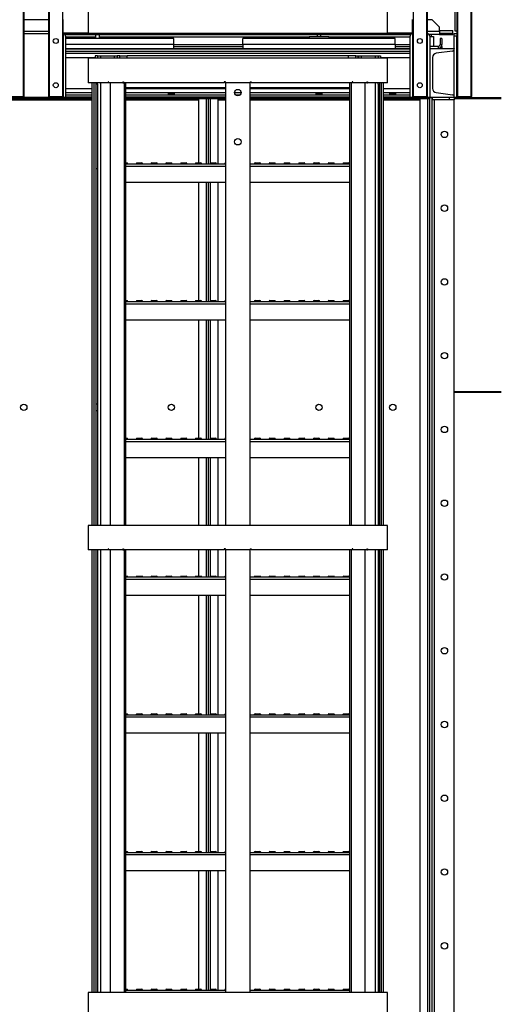
# Model space of a CAD drawing. Units: millimetres. Extents: x -10107 to 15514, y -11127 to 15150.
# Drawn here: x 13391 to 14370, y 1665 to 3667 of the extents above; entities that cross this region are included whole.
import ezdxf

# ---------------------------------------------------------------- set-up
doc = ezdxf.new("R2010")
doc.units = ezdxf.units.MM

msp = doc.modelspace()

# ---------------------------------------------------------------- linework, layer by layer
at = {"color": 7, "linetype": 'Continuous', "lineweight": 25}
for p, q in [((13397.7, 4767.3), (13397.7, 3510.8)), ((13399.2, 4768.8), (13399.2, 3510.8)), ((14280.7, 4768.8), (14280.7, 3510.8)), ((14307.7, 4768.8), (14307.7, 3510.8)), ((14309.2, 4767.3), (14309.2, 3510.8)), ((13449.2, 4540), (13449.2, 3510.8)), ((13450.7, 4526.4), (13450.7, 3510.8)), ((14217.7, 4526.4), (14217.7, 3510.8)), ((14219.2, 4540), (14219.2, 3510.8)), ((13477.7, 4282.2), (13477.7, 3510.8)), ((14190.7, 4282.2), (14190.7, 3510.8)), ((14279.2, 4193.8), (14279.2, 3638.8)), ((14276.2, 3643.8), (14276.2, 3768.8)), ((13530.2, 3688.8), (13530.2, 3638.8)), ((14138.2, 3638.8), (14138.2, 3688.8)), ((13449.2, 3666.8), (13399.2, 3666.8)), ((13479.2, 3640.3), (13479.2, 3667.3)), ((14189.2, 3640.3), (14189.2, 3667.3)), ((14229.2, 3666.8), (14219.2, 3666.8)), ((14244.2, 3651.8), (14229.2, 3666.8)), ((14244.2, 3643.2), (14244.2, 3651.8)), ((14244.2, 3644.8), (14271.2, 3644.8)), ((14271.2, 3639.8), (14271.2, 3644.8)), ((13449.2, 3643.2), (13399.2, 3643.2)), ((13399.2, 3638.8), (13449.2, 3638.8)), ((13479.2, 3638.8), (13479.2, 3640.3)), ((13479.2, 3640.3), (13530.2, 3640.3)), ((13479.2, 3638.8), (13479.2, 3510.8)), ((13479.2, 3638.8), (13530.2, 3638.8)), ((13483.2, 3636.8), (13502.2, 3636.8)), ((13484.2, 3633.8), (13484.2, 3508.8)), ((13484.2, 3632.4), (13545.2, 3632.4)), ((13704.2, 3628.8), (13484.2, 3628.8)), ((13502.2, 3638.8), (13502.2, 3636.8)), ((13502.2, 3636.8), (13596.2, 3636.8)), ((14138.2, 3638.8), (13530.2, 3638.8)), ((13545.2, 3636.8), (13545.2, 3628.8)), ((13553.2, 3628.8), (13553.2, 3636.8)), ((13553.2, 3632.4), (13979.2, 3632.4)), ((13591, 3638.6), (13591, 3638.8)), ((13623.1, 3638.6), (13591, 3638.6)), ((13596.2, 3636.8), (13596.2, 3638.6)), ((13596.2, 3636.8), (13952.2, 3636.8)), ((13623.1, 3638.6), (13626.2, 3638.8)), ((13623.1, 3638.8), (13623.1, 3638.6)), ((13690.2, 3636.8), (13690.2, 3638.8)), ((13693.2, 3638.8), (13693.2, 3636.8)), ((13704.2, 3616.8), (13704.2, 3628.8)), ((13712.2, 3636.8), (13712.2, 3638.8)), ((13715.2, 3638.8), (13715.2, 3636.8)), ((13833.2, 3636.8), (13833.2, 3638.8)), ((13836.2, 3638.8), (13836.2, 3636.8)), ((13844.2, 3616.8), (13844.2, 3628.8)), ((14154.2, 3628.8), (13844.2, 3628.8)), ((13855.2, 3636.8), (13855.2, 3638.8)), ((13858.2, 3638.8), (13858.2, 3636.8)), ((13952.2, 3638.8), (13952.2, 3636.8)), ((13952.2, 3636.8), (14046.2, 3636.8)), ((13979.2, 3632.8), (13979.2, 3628.8)), ((13979.2, 3632.8), (14019.2, 3632.8)), ((13995.2, 3636.8), (13995.2, 3632.8)), ((14003.2, 3632.8), (14003.2, 3636.8)), ((14019.2, 3632.8), (14019.2, 3628.8)), ((14019.2, 3632.4), (14184.2, 3632.4)), ((14045.2, 3638.6), (14042.1, 3638.8)), ((14045.2, 3638.6), (14045.2, 3638.8)), ((14077.3, 3638.6), (14045.2, 3638.6)), ((14046.2, 3636.8), (14046.2, 3638.6)), ((14046.2, 3636.8), (14185.2, 3636.8)), ((14077.3, 3638.8), (14077.3, 3638.6)), ((14138.2, 3640.3), (14189.2, 3640.3)), ((14138.2, 3638.8), (14189.2, 3638.8)), ((14154.2, 3616.8), (14154.2, 3628.8)), ((14184.2, 3508.8), (14184.2, 3633.8)), ((14189.2, 3638.8), (14189.2, 3640.3)), ((14189.2, 3638.8), (14189.2, 3510.8)), ((14244.2, 3643.2), (14219.2, 3643.2)), ((14244.2, 3636.8), (14223.2, 3636.8)), ((14224.2, 3633.8), (14224.2, 3508.8)), ((14224.2, 3632.8), (14231.7, 3632.8)), ((14228.2, 3632.8), (14228.2, 3636.8)), ((14231.7, 3632.8), (14231.7, 3612.8)), ((14244.2, 3643.2), (14244.2, 3636.8)), ((14244.2, 3639.8), (14271.2, 3639.8)), ((14244.2, 3636.8), (14271.2, 3636.8)), ((14245.2, 3628.8), (14245.2, 3616.8)), ((14249.2, 3628.8), (14245.2, 3628.8)), ((14249.2, 3628.8), (14249.2, 3616.8)), ((14271.2, 3636.8), (14271.2, 3639.8)), ((14274.2, 3633.8), (14274.2, 3638.8)), ((14274.2, 3638.8), (14279.2, 3638.8)), ((14274.2, 3508.8), (14274.2, 3633.8)), ((14279.2, 3633.8), (14274.2, 3633.8)), ((14279.2, 3643.8), (14276.2, 3643.8)), ((14279.2, 3638.8), (14279.2, 3633.8)), ((14279.2, 3508.8), (14279.2, 3633.8)), ((13704.2, 3616.8), (13484.2, 3616.8)), ((13484.2, 3608.8), (14184.2, 3608.8)), ((13484.2, 3607.8), (14184.2, 3607.8)), ((13704.2, 3616.8), (13844.2, 3616.8)), ((13704.2, 3608.8), (13704.2, 3616.8)), ((13704.2, 3612.8), (13844.2, 3612.8)), ((14154.2, 3616.8), (13844.2, 3616.8)), ((13844.2, 3616.8), (13844.2, 3608.8)), ((14154.2, 3616.8), (14184.2, 3616.8)), ((14154.2, 3616.8), (14154.2, 3608.8)), ((14154.2, 3612.8), (14184.2, 3612.8)), ((14241.2, 3612.8), (14224.2, 3612.8)), ((14224.2, 3608.8), (14274.2, 3608.8)), ((14241.2, 3612.8), (14241.2, 3608.8)), ((14245.2, 3616.8), (14249.2, 3616.8)), ((14249.2, 3612.8), (14248.1, 3612.8)), ((14249.2, 3612.8), (14249.2, 3608.8)), ((14274.2, 3608.8), (14274.2, 3607.8)), ((13484.2, 3603.3), (14184.2, 3603.3)), ((13484.2, 3598.7), (14184.2, 3598.7)), ((13484.2, 3590.3), (13544.2, 3590.3)), ((13530.2, 3588.8), (13530.2, 3538.8)), ((14138.2, 3588.8), (13530.2, 3588.8)), ((13544.2, 3593.8), (13544.2, 3588.8)), ((13549.2, 3593.8), (13544.2, 3593.8)), ((13549.2, 3593.8), (13555.2, 3593.8)), ((13549.2, 3593.8), (13549.2, 3588.8)), ((13555.2, 3593.8), (13583.2, 3593.8)), ((13555.2, 3593.8), (13555.2, 3588.8)), ((13583.2, 3593.8), (13589.2, 3593.8)), ((13583.2, 3593.8), (13583.2, 3588.8)), ((13589.2, 3593.8), (13589.2, 3588.8)), ((13589.7, 3593.8), (13589.2, 3593.8)), ((13589.7, 3588.8), (13589.7, 3593.8)), ((13594.2, 3593.8), (13589.7, 3593.8)), ((13594.2, 3588.8), (13594.2, 3593.8)), ((13594.2, 3593.8), (13609.2, 3593.8)), ((13609.2, 3588.8), (13609.2, 3593.8)), ((14059.2, 3593.8), (13609.2, 3593.8)), ((14059.2, 3588.8), (14059.2, 3593.8)), ((14074.2, 3593.8), (14059.2, 3593.8)), ((14074.2, 3588.8), (14074.2, 3593.8)), ((14074.2, 3593.8), (14078.7, 3593.8)), ((14078.7, 3588.8), (14078.7, 3593.8)), ((14078.7, 3593.8), (14079.2, 3593.8)), ((14079.2, 3593.8), (14079.2, 3588.8)), ((14079.2, 3593.8), (14085.2, 3593.8)), ((14085.2, 3593.8), (14113.2, 3593.8)), ((14085.2, 3593.8), (14085.2, 3588.8)), ((14113.2, 3593.8), (14119.2, 3593.8)), ((14113.2, 3593.8), (14113.2, 3588.8)), ((14119.2, 3593.8), (14124.2, 3593.8)), ((14119.2, 3593.8), (14119.2, 3588.8)), ((14124.2, 3593.8), (14124.2, 3588.8)), ((14124.2, 3590.3), (14184.2, 3590.3)), ((14138.2, 3538.8), (14138.2, 3588.8)), ((14230.2, 3590.3), (14230.2, 3527.4)), ((14270.3, 3603.3), (14237.5, 3598.7)), ((13484.2, 3527.4), (13538.4, 3527.4)), ((13570.5, 3538.8), (13530.2, 3538.8)), ((13538.4, 2638.8), (13538.4, 3538.8)), ((13542.4, 2638.8), (13542.4, 3538.8)), ((13545.7, 3538.8), (13545.7, 2638.8)), ((13549.2, 3535.8), (13545.7, 3535.8)), ((13549.2, 3535.8), (13549.2, 3538.8)), ((13549.2, 3535.8), (13549.2, 3363.8)), ((13555.2, 3538.8), (13555.2, 2638.8)), ((13571.6, 3540.8), (13570.5, 3540.8)), ((13570.5, 3540.8), (13570.5, 3538.8)), ((13571.6, 3538.8), (13570.5, 3538.8)), ((13571.6, 3538.8), (13571.6, 3540.8)), ((13600.3, 3538.8), (13571.6, 3538.8)), ((13574.9, 3538.8), (13574.9, 2638.8)), ((13600.3, 3540.8), (13601.8, 3540.8)), ((13600.3, 3540.8), (13600.3, 3538.8)), ((13600.3, 3538.8), (13601.8, 3538.8)), ((13601.8, 3540.8), (13601.8, 3538.8)), ((13806.8, 3538.8), (13601.8, 3538.8)), ((13603.6, 2638.8), (13603.6, 3538.8)), ((13606.9, 2638.8), (13606.9, 3538.8)), ((13809.2, 3528.8), (13606.9, 3528.8)), ((13606.9, 3527.4), (13809.2, 3527.4)), ((13809.2, 3540.8), (13806.8, 3540.8)), ((13806.8, 3540.8), (13806.8, 3538.8)), ((13807.2, 3538.8), (13806.8, 3538.8)), ((13807.2, 3540.8), (13807.2, 3538.8)), ((13809.2, 3538.8), (13809.2, 3540.8)), ((13809.2, 3538.8), (13809.2, 2638.8)), ((13859.2, 3538.8), (13809.2, 3538.8)), ((13859.2, 3540.8), (13861.5, 3540.8)), ((13859.2, 3540.8), (13859.2, 3538.8)), ((13859.2, 2638.8), (13859.2, 3538.8)), ((14061.4, 3528.8), (13859.2, 3528.8)), ((13859.2, 3527.4), (14061.4, 3527.4)), ((13861.2, 3540.8), (13861.2, 3538.8)), ((13861.2, 3538.8), (13861.5, 3538.8)), ((13861.5, 3540.8), (13861.5, 3538.8)), ((14066.5, 3538.8), (13861.5, 3538.8)), ((14061.4, 3538.8), (14061.4, 2638.8)), ((14064.7, 3538.8), (14064.7, 2638.8)), ((14068, 3540.8), (14066.5, 3540.8)), ((14066.5, 3540.8), (14066.5, 3538.8)), ((14068, 3538.8), (14066.5, 3538.8)), ((14068, 3538.8), (14068, 3540.8)), ((14096.7, 3538.8), (14068, 3538.8)), ((14093.4, 2638.8), (14093.4, 3538.8)), ((14096.7, 3540.8), (14097.9, 3540.8)), ((14096.7, 3540.8), (14096.7, 3538.8)), ((14096.7, 3538.8), (14097.9, 3538.8)), ((14097.9, 3540.8), (14097.9, 3538.8)), ((14138.2, 3538.8), (14097.9, 3538.8)), ((14113.2, 3538.8), (14113.2, 2638.8)), ((14119.2, 3535.8), (14119.2, 3538.8)), ((14119.2, 3535.8), (14122.6, 3535.8)), ((14119.2, 3535.8), (14119.2, 3363.8)), ((14122.6, 2638.8), (14122.6, 3538.8)), ((14125.9, 3538.8), (14125.9, 2638.8)), ((14129.9, 3538.8), (14129.9, 2638.8)), ((14129.9, 3527.4), (14184.2, 3527.4)), ((13344.2, 3504.4), (13538.4, 3504.4)), ((13345.2, 3506.8), (13538.4, 3506.8)), ((13370.7, 3510.8), (13397.7, 3510.8)), ((13397.2, 3508.8), (13371.2, 3508.8)), ((13397.2, 3508.8), (13397.2, 3510.8)), ((13398.2, 3508.8), (13397.2, 3508.8)), ((13397.7, 3510.8), (13399.2, 3510.8)), ((13398.2, 3510.8), (13398.2, 3508.8)), ((13450.2, 3508.8), (13398.2, 3508.8)), ((13449.2, 3510.8), (13450.7, 3510.8)), ((13450.2, 3508.8), (13450.2, 3510.8)), ((13451.2, 3508.8), (13450.2, 3508.8)), ((13450.7, 3510.8), (13477.7, 3510.8)), ((13451.2, 3510.8), (13451.2, 3508.8)), ((13477.2, 3508.8), (13451.2, 3508.8)), ((13477.2, 3508.8), (13477.2, 3510.8)), ((13478.2, 3508.8), (13477.2, 3508.8)), ((13477.7, 3510.8), (13479.2, 3510.8)), ((13478.2, 3510.8), (13478.2, 3508.8)), ((13484.2, 3508.8), (13478.2, 3508.8)), ((13484.2, 3519), (13538.4, 3519)), ((13484.2, 3514.4), (13538.4, 3514.4)), ((13484.2, 3509.9), (13538.4, 3509.9)), ((13484.2, 3508.8), (13538.4, 3508.8)), ((13606.9, 3519), (13809.2, 3519)), ((13606.9, 3514.4), (13809.2, 3514.4)), ((13606.9, 3509.9), (13809.2, 3509.9)), ((13606.9, 3508.8), (13753.2, 3508.8)), ((13606.9, 3508.8), (13809.2, 3508.8)), ((13606.9, 3506.8), (13753.2, 3506.8)), ((13606.9, 3504.4), (13754.2, 3504.4)), ((13753.2, 3508.8), (13753.2, 3506.8)), ((13753.2, 3506.8), (13769.8, 3506.8)), ((13754.2, 3506.5), (13754.2, 3375.8)), ((13769.8, 3506.5), (13754.2, 3506.5)), ((13769.8, 3506.8), (13769.8, 3508.8)), ((13771.8, 3506.8), (13769.8, 3506.8)), ((13769.8, 3506.5), (13769.8, 3506.8)), ((13769.8, 3506.5), (13774.2, 3506.5)), ((13769.8, 3506.5), (13769.8, 3373.8)), ((13771.8, 3508.8), (13771.8, 3506.8)), ((13774.2, 3506.5), (13774.2, 3373.8)), ((13774.2, 3506.5), (13778.6, 3506.5)), ((13776.5, 3506.8), (13776.5, 3508.8)), ((13778.5, 3506.8), (13776.5, 3506.8)), ((13778.5, 3508.8), (13778.5, 3506.8)), ((13778.5, 3506.8), (13795.2, 3506.8)), ((13778.6, 3506.8), (13778.6, 3506.5)), ((13794.2, 3506.5), (13778.6, 3506.5)), ((13778.6, 3375.6), (13778.6, 3506.5)), ((13794.2, 3373.8), (13794.2, 3506.5)), ((13794.2, 3504.4), (13809.2, 3504.4)), ((13795.2, 3506.8), (13795.2, 3508.8)), ((13795.2, 3508.8), (13809.2, 3508.8)), ((13795.2, 3506.8), (13809.2, 3506.8)), ((13827.7, 3519), (13840.7, 3519)), ((13829.4, 3514.4), (13838.9, 3514.4)), ((13859.2, 3519), (14061.4, 3519)), ((13859.2, 3514.4), (14061.4, 3514.4)), ((13859.2, 3509.9), (14061.4, 3509.9)), ((13859.2, 3508.8), (14061.4, 3508.8)), ((13859.2, 3506.8), (14061.4, 3506.8)), ((13859.2, 3504.4), (14061.4, 3504.4)), ((14129.9, 3519), (14184.2, 3519)), ((14129.9, 3514.4), (14184.2, 3514.4)), ((14129.9, 3509.9), (14184.2, 3509.9)), ((14129.9, 3508.8), (14184.2, 3508.8)), ((14129.9, 3506.8), (14203.2, 3506.8)), ((14129.9, 3504.4), (14204.2, 3504.4)), ((14190.2, 3508.8), (14184.2, 3508.8)), ((14189.2, 3510.8), (14190.7, 3510.8)), ((14190.2, 3508.8), (14190.2, 3510.8)), ((14191.2, 3508.8), (14190.2, 3508.8)), ((14190.7, 3510.8), (14217.7, 3510.8)), ((14191.2, 3510.8), (14191.2, 3508.8)), ((14191.2, 3508.8), (14217.2, 3508.8)), ((14203.2, 3508.8), (14203.2, 3506.8)), ((14203.2, 3506.8), (14219.8, 3506.8)), ((14204.2, 3506.5), (14204.2, 961.2)), ((14219.8, 3506.5), (14204.2, 3506.5)), ((14217.2, 3508.8), (14217.2, 3510.8)), ((14218.2, 3508.8), (14217.2, 3508.8)), ((14217.7, 3510.8), (14219.2, 3510.8)), ((14218.2, 3510.8), (14218.2, 3508.8)), ((14224.2, 3508.8), (14218.2, 3508.8)), ((14219.8, 3506.8), (14219.8, 3508.8)), ((14221.8, 3506.8), (14219.8, 3506.8)), ((14219.8, 3506.5), (14219.8, 3506.8)), ((14219.8, 3506.5), (14219.8, 961.2)), ((14219.8, 3506.5), (14224.2, 3506.5)), ((14221.8, 3508.8), (14221.8, 3506.8)), ((14224.2, 958.8), (14224.2, 3508.8)), ((14224.2, 3508.8), (14229.2, 3508.8)), ((14274.2, 3508.8), (14224.2, 3508.8)), ((14229.2, 958.8), (14229.2, 3508.8)), ((14264.2, 3508.8), (14229.2, 3508.8)), ((14229.2, 3508.8), (14229.2, 3503.8)), ((14237.5, 3519), (14270.3, 3514.4)), ((14264.2, 3503.8), (14264.2, 3508.8)), ((14274.2, 3509.9), (14274.2, 3508.8)), ((14274.2, 3508.8), (14274.2, 3503.8)), ((14279.2, 3508.8), (14274.2, 3508.8)), ((14274.2, 3506.8), (14369.8, 3506.8)), ((14279.2, 3510.8), (14280.7, 3510.8)), ((14279.2, 3508.8), (14280.2, 3508.8)), ((14280.2, 3508.8), (14280.2, 3510.8)), ((14281.2, 3508.8), (14280.2, 3508.8)), ((14280.7, 3510.8), (14307.7, 3510.8)), ((14281.2, 3510.8), (14281.2, 3508.8)), ((14281.2, 3508.8), (14307.2, 3508.8)), ((14307.2, 3508.8), (14307.2, 3510.8)), ((14308.2, 3508.8), (14307.2, 3508.8)), ((14307.7, 3510.8), (14309.2, 3510.8)), ((14308.2, 3510.8), (14308.2, 3508.8)), ((14308.2, 3508.8), (14369.8, 3508.8)), ((14264.2, 3503.8), (14229.2, 3503.8)), ((14234.2, 963.8), (14234.2, 3503.8)), ((14274.2, 3503.8), (14264.2, 3503.8)), ((14274.2, 963.8), (14274.2, 3503.8)), ((13549.2, 3363.8), (13545.7, 3363.8)), ((13549.2, 3363.8), (13549.2, 2638.8)), ((13606.9, 3375.8), (13609.2, 3375.8)), ((13610.7, 3373.9), (13606.9, 3373.9)), ((13606.9, 3373.8), (13809.2, 3373.8)), ((13606.9, 3369.4), (13809.2, 3369.4)), ((13610.7, 3373.8), (13610.7, 3373.9)), ((13627.7, 3373.9), (13627.7, 3373.8)), ((13640.7, 3373.9), (13627.7, 3373.9)), ((13629.2, 3375.8), (13639.2, 3375.8)), ((13640.7, 3373.8), (13640.7, 3373.9)), ((13657.7, 3373.9), (13657.7, 3373.8)), ((13670.7, 3373.9), (13657.7, 3373.9)), ((13659.2, 3375.8), (13669.2, 3375.8)), ((13670.7, 3373.8), (13670.7, 3373.9)), ((13687.7, 3373.9), (13687.7, 3373.8)), ((13700.7, 3373.9), (13687.7, 3373.9)), ((13689.2, 3375.8), (13699.2, 3375.8)), ((13700.7, 3373.8), (13700.7, 3373.9)), ((13717.7, 3373.9), (13717.7, 3373.8)), ((13730.7, 3373.9), (13717.7, 3373.9)), ((13719.2, 3375.8), (13729.2, 3375.8)), ((13730.7, 3373.8), (13730.7, 3373.9)), ((13747.7, 3373.9), (13747.7, 3373.8)), ((13760.7, 3373.9), (13747.7, 3373.9)), ((13749.2, 3375.8), (13759.2, 3375.8)), ((13760.7, 3373.8), (13760.7, 3373.9)), ((13777.7, 3373.9), (13777.7, 3373.8)), ((13790.7, 3373.9), (13777.7, 3373.9)), ((13779.2, 3375.8), (13789.2, 3375.8)), ((13790.7, 3373.8), (13790.7, 3373.9)), ((13807.7, 3373.9), (13807.7, 3373.8)), ((13809.2, 3373.9), (13807.7, 3373.9)), ((13859.2, 3373.8), (14061.4, 3373.8)), ((13859.2, 3369.4), (14061.4, 3369.4)), ((13867.7, 3373.9), (13867.7, 3373.8)), ((13880.7, 3373.9), (13867.7, 3373.9)), ((13869.2, 3375.8), (13879.2, 3375.8)), ((13880.7, 3373.8), (13880.7, 3373.9)), ((13897.7, 3373.9), (13897.7, 3373.8)), ((13910.7, 3373.9), (13897.7, 3373.9)), ((13899.2, 3375.8), (13909.2, 3375.8)), ((13910.7, 3373.8), (13910.7, 3373.9)), ((13927.7, 3373.9), (13927.7, 3373.8)), ((13940.7, 3373.9), (13927.7, 3373.9)), ((13929.2, 3375.8), (13939.2, 3375.8)), ((13940.7, 3373.8), (13940.7, 3373.9)), ((13957.7, 3373.9), (13957.7, 3373.8)), ((13970.7, 3373.9), (13957.7, 3373.9)), ((13959.2, 3375.8), (13969.2, 3375.8)), ((13970.7, 3373.8), (13970.7, 3373.9)), ((13987.7, 3373.9), (13987.7, 3373.8)), ((14000.7, 3373.9), (13987.7, 3373.9)), ((13989.2, 3375.8), (13999.2, 3375.8)), ((14000.7, 3373.8), (14000.7, 3373.9)), ((14017.7, 3373.9), (14017.7, 3373.8)), ((14030.7, 3373.9), (14017.7, 3373.9)), ((14019.2, 3375.8), (14029.2, 3375.8)), ((14030.7, 3373.8), (14030.7, 3373.9)), ((14047.7, 3373.9), (14047.7, 3373.8)), ((14060.7, 3373.9), (14047.7, 3373.9)), ((14049.2, 3375.8), (14059.2, 3375.8)), ((14060.7, 3373.8), (14060.7, 3373.9)), ((14119.2, 3363.8), (14119.2, 2638.8)), ((14119.2, 3363.8), (14122.6, 3363.8)), ((13606.9, 3336.8), (13809.2, 3336.8)), ((13754.2, 3336.8), (13754.2, 3095.8)), ((13769.8, 3336.8), (13769.8, 3093.8)), ((13774.2, 3336.8), (13774.2, 3093.8)), ((13778.6, 3095.6), (13778.6, 3336.8)), ((13794.2, 3093.8), (13794.2, 3336.8)), ((13859.2, 3336.8), (14061.4, 3336.8)), ((13606.9, 3095.8), (13609.2, 3095.8)), ((13610.7, 3093.9), (13606.9, 3093.9)), ((13606.9, 3093.8), (13809.2, 3093.8)), ((13606.9, 3089.4), (13809.2, 3089.4)), ((13610.7, 3093.8), (13610.7, 3093.9)), ((13627.7, 3093.9), (13627.7, 3093.8)), ((13640.7, 3093.9), (13627.7, 3093.9)), ((13629.2, 3095.8), (13639.2, 3095.8)), ((13640.7, 3093.8), (13640.7, 3093.9)), ((13657.7, 3093.9), (13657.7, 3093.8)), ((13670.7, 3093.9), (13657.7, 3093.9)), ((13659.2, 3095.8), (13669.2, 3095.8)), ((13670.7, 3093.8), (13670.7, 3093.9)), ((13687.7, 3093.9), (13687.7, 3093.8)), ((13700.7, 3093.9), (13687.7, 3093.9)), ((13689.2, 3095.8), (13699.2, 3095.8)), ((13700.7, 3093.8), (13700.7, 3093.9)), ((13717.7, 3093.9), (13717.7, 3093.8)), ((13730.7, 3093.9), (13717.7, 3093.9)), ((13719.2, 3095.8), (13729.2, 3095.8)), ((13730.7, 3093.8), (13730.7, 3093.9)), ((13747.7, 3093.9), (13747.7, 3093.8)), ((13760.7, 3093.9), (13747.7, 3093.9)), ((13749.2, 3095.8), (13759.2, 3095.8)), ((13760.7, 3093.8), (13760.7, 3093.9)), ((13777.7, 3093.9), (13777.7, 3093.8)), ((13790.7, 3093.9), (13777.7, 3093.9)), ((13779.2, 3095.8), (13789.2, 3095.8)), ((13790.7, 3093.8), (13790.7, 3093.9)), ((13807.7, 3093.9), (13807.7, 3093.8)), ((13809.2, 3093.9), (13807.7, 3093.9)), ((13859.2, 3093.8), (14061.4, 3093.8)), ((13859.2, 3089.4), (14061.4, 3089.4)), ((13867.7, 3093.9), (13867.7, 3093.8)), ((13880.7, 3093.9), (13867.7, 3093.9)), ((13869.2, 3095.8), (13879.2, 3095.8)), ((13880.7, 3093.8), (13880.7, 3093.9)), ((13897.7, 3093.9), (13897.7, 3093.8)), ((13910.7, 3093.9), (13897.7, 3093.9)), ((13899.2, 3095.8), (13909.2, 3095.8)), ((13910.7, 3093.8), (13910.7, 3093.9)), ((13927.7, 3093.9), (13927.7, 3093.8)), ((13940.7, 3093.9), (13927.7, 3093.9)), ((13929.2, 3095.8), (13939.2, 3095.8)), ((13940.7, 3093.8), (13940.7, 3093.9)), ((13957.7, 3093.9), (13957.7, 3093.8)), ((13970.7, 3093.9), (13957.7, 3093.9)), ((13959.2, 3095.8), (13969.2, 3095.8)), ((13970.7, 3093.8), (13970.7, 3093.9)), ((13987.7, 3093.9), (13987.7, 3093.8)), ((14000.7, 3093.9), (13987.7, 3093.9)), ((13989.2, 3095.8), (13999.2, 3095.8)), ((14000.7, 3093.8), (14000.7, 3093.9)), ((14017.7, 3093.9), (14017.7, 3093.8)), ((14030.7, 3093.9), (14017.7, 3093.9)), ((14019.2, 3095.8), (14029.2, 3095.8)), ((14030.7, 3093.8), (14030.7, 3093.9)), ((14047.7, 3093.9), (14047.7, 3093.8)), ((14060.7, 3093.9), (14047.7, 3093.9)), ((14049.2, 3095.8), (14059.2, 3095.8)), ((14060.7, 3093.8), (14060.7, 3093.9)), ((13606.9, 3056.8), (13809.2, 3056.8)), ((13754.2, 3056.8), (13754.2, 2815.8)), ((13769.8, 3056.8), (13769.8, 2813.8)), ((13774.2, 3056.8), (13774.2, 2813.8)), ((13778.6, 2815.6), (13778.6, 3056.8)), ((13794.2, 2813.8), (13794.2, 3056.8)), ((13859.2, 3056.8), (14061.4, 3056.8)), ((14274.2, 2910.8), (14369.8, 2910.8)), ((14369.8, 2908.8), (14274.2, 2908.8)), ((13606.9, 2815.8), (13609.2, 2815.8)), ((13610.7, 2813.9), (13606.9, 2813.9)), ((13606.9, 2813.8), (13809.2, 2813.8)), ((13606.9, 2809.4), (13809.2, 2809.4)), ((13610.7, 2813.8), (13610.7, 2813.9)), ((13627.7, 2813.9), (13627.7, 2813.8)), ((13640.7, 2813.9), (13627.7, 2813.9)), ((13629.2, 2815.8), (13639.2, 2815.8)), ((13640.7, 2813.8), (13640.7, 2813.9)), ((13657.7, 2813.9), (13657.7, 2813.8)), ((13670.7, 2813.9), (13657.7, 2813.9)), ((13659.2, 2815.8), (13669.2, 2815.8)), ((13670.7, 2813.8), (13670.7, 2813.9)), ((13687.7, 2813.9), (13687.7, 2813.8)), ((13700.7, 2813.9), (13687.7, 2813.9)), ((13689.2, 2815.8), (13699.2, 2815.8)), ((13700.7, 2813.8), (13700.7, 2813.9)), ((13717.7, 2813.9), (13717.7, 2813.8)), ((13730.7, 2813.9), (13717.7, 2813.9)), ((13719.2, 2815.8), (13729.2, 2815.8)), ((13730.7, 2813.8), (13730.7, 2813.9)), ((13747.7, 2813.9), (13747.7, 2813.8)), ((13760.7, 2813.9), (13747.7, 2813.9)), ((13749.2, 2815.8), (13759.2, 2815.8)), ((13760.7, 2813.8), (13760.7, 2813.9)), ((13777.7, 2813.9), (13777.7, 2813.8)), ((13790.7, 2813.9), (13777.7, 2813.9)), ((13779.2, 2815.8), (13789.2, 2815.8)), ((13790.7, 2813.8), (13790.7, 2813.9)), ((13807.7, 2813.9), (13807.7, 2813.8)), ((13809.2, 2813.9), (13807.7, 2813.9)), ((13859.2, 2813.8), (14061.4, 2813.8)), ((13859.2, 2809.4), (14061.4, 2809.4)), ((13867.7, 2813.9), (13867.7, 2813.8)), ((13880.7, 2813.9), (13867.7, 2813.9)), ((13869.2, 2815.8), (13879.2, 2815.8)), ((13880.7, 2813.8), (13880.7, 2813.9)), ((13897.7, 2813.9), (13897.7, 2813.8)), ((13910.7, 2813.9), (13897.7, 2813.9)), ((13899.2, 2815.8), (13909.2, 2815.8)), ((13910.7, 2813.8), (13910.7, 2813.9)), ((13927.7, 2813.9), (13927.7, 2813.8)), ((13940.7, 2813.9), (13927.7, 2813.9)), ((13929.2, 2815.8), (13939.2, 2815.8)), ((13940.7, 2813.8), (13940.7, 2813.9)), ((13957.7, 2813.9), (13957.7, 2813.8)), ((13970.7, 2813.9), (13957.7, 2813.9)), ((13959.2, 2815.8), (13969.2, 2815.8)), ((13970.7, 2813.8), (13970.7, 2813.9)), ((13987.7, 2813.9), (13987.7, 2813.8)), ((14000.7, 2813.9), (13987.7, 2813.9)), ((13989.2, 2815.8), (13999.2, 2815.8)), ((14000.7, 2813.8), (14000.7, 2813.9)), ((14017.7, 2813.9), (14017.7, 2813.8)), ((14030.7, 2813.9), (14017.7, 2813.9)), ((14019.2, 2815.8), (14029.2, 2815.8)), ((14030.7, 2813.8), (14030.7, 2813.9)), ((14047.7, 2813.9), (14047.7, 2813.8)), ((14060.7, 2813.9), (14047.7, 2813.9)), ((14049.2, 2815.8), (14059.2, 2815.8)), ((14060.7, 2813.8), (14060.7, 2813.9)), ((13606.9, 2776.8), (13809.2, 2776.8)), ((13754.2, 2776.8), (13754.2, 2638.8)), ((13769.8, 2776.8), (13769.8, 2638.8)), ((13774.2, 2776.8), (13774.2, 2638.8)), ((13778.6, 2638.8), (13778.6, 2776.8)), ((13794.2, 2638.8), (13794.2, 2776.8)), ((13859.2, 2776.8), (14061.4, 2776.8)), ((13530.2, 2638.8), (13530.2, 2588.8)), ((14138.2, 2638.8), (13530.2, 2638.8)), ((14138.2, 2588.8), (14138.2, 2638.8)), ((13570.5, 2588.8), (13530.2, 2588.8)), ((13538.4, 1688.8), (13538.4, 2588.8)), ((13542.4, 1688.8), (13542.4, 2588.8)), ((13545.7, 2588.8), (13545.7, 1688.8)), ((13549.2, 2588.8), (13549.2, 1688.8)), ((13555.2, 2588.8), (13555.2, 1688.8)), ((13571.6, 2590.8), (13570.5, 2590.8)), ((13570.5, 2590.8), (13570.5, 2588.8)), ((13571.6, 2588.8), (13570.5, 2588.8)), ((13571.6, 2588.8), (13571.6, 2590.8)), ((13600.3, 2588.8), (13571.6, 2588.8)), ((13574.9, 2588.8), (13574.9, 1688.8)), ((13600.3, 2590.8), (13601.8, 2590.8)), ((13600.3, 2590.8), (13600.3, 2588.8)), ((13600.3, 2588.8), (13601.8, 2588.8)), ((13601.8, 2590.8), (13601.8, 2588.8)), ((13806.8, 2588.8), (13601.8, 2588.8)), ((13603.6, 1688.8), (13603.6, 2588.8)), ((13606.9, 1688.8), (13606.9, 2588.8)), ((13754.2, 2588.8), (13754.2, 2535.8)), ((13769.8, 2588.8), (13769.8, 2533.8)), ((13774.2, 2588.8), (13774.2, 2533.8)), ((13778.6, 2535.6), (13778.6, 2588.8)), ((13794.2, 2533.8), (13794.2, 2588.8)), ((13809.2, 2590.8), (13806.8, 2590.8)), ((13806.8, 2590.8), (13806.8, 2588.8)), ((13807.2, 2588.8), (13806.8, 2588.8)), ((13807.2, 2590.8), (13807.2, 2588.8)), ((13809.2, 2588.8), (13809.2, 2590.8)), ((13809.2, 2588.8), (13809.2, 1688.8)), ((13859.2, 2588.8), (13809.2, 2588.8)), ((13859.2, 2590.8), (13861.5, 2590.8)), ((13859.2, 2590.8), (13859.2, 2588.8)), ((13859.2, 1688.8), (13859.2, 2588.8)), ((13861.2, 2590.8), (13861.2, 2588.8)), ((13861.2, 2588.8), (13861.5, 2588.8)), ((13861.5, 2590.8), (13861.5, 2588.8)), ((14066.5, 2588.8), (13861.5, 2588.8)), ((14061.4, 2588.8), (14061.4, 1688.8)), ((14064.7, 2588.8), (14064.7, 1688.8)), ((14068, 2590.8), (14066.5, 2590.8)), ((14066.5, 2590.8), (14066.5, 2588.8)), ((14068, 2588.8), (14066.5, 2588.8)), ((14068, 2588.8), (14068, 2590.8)), ((14096.7, 2588.8), (14068, 2588.8)), ((14093.4, 1688.8), (14093.4, 2588.8)), ((14096.7, 2590.8), (14097.9, 2590.8)), ((14096.7, 2590.8), (14096.7, 2588.8)), ((14096.7, 2588.8), (14097.9, 2588.8)), ((14097.9, 2590.8), (14097.9, 2588.8)), ((14138.2, 2588.8), (14097.9, 2588.8)), ((14113.2, 2588.8), (14113.2, 1688.8)), ((14119.2, 2588.8), (14119.2, 1688.8)), ((14122.6, 1688.8), (14122.6, 2588.8)), ((14125.9, 2588.8), (14125.9, 1688.8)), ((14129.9, 2588.8), (14129.9, 1688.8)), ((13606.9, 2535.8), (13609.2, 2535.8)), ((13610.7, 2533.9), (13606.9, 2533.9)), ((13606.9, 2533.8), (13809.2, 2533.8)), ((13606.9, 2529.4), (13809.2, 2529.4)), ((13610.7, 2533.8), (13610.7, 2533.9)), ((13627.7, 2533.9), (13627.7, 2533.8)), ((13640.7, 2533.9), (13627.7, 2533.9)), ((13629.2, 2535.8), (13639.2, 2535.8)), ((13640.7, 2533.8), (13640.7, 2533.9)), ((13657.7, 2533.9), (13657.7, 2533.8)), ((13670.7, 2533.9), (13657.7, 2533.9)), ((13659.2, 2535.8), (13669.2, 2535.8)), ((13670.7, 2533.8), (13670.7, 2533.9)), ((13687.7, 2533.9), (13687.7, 2533.8)), ((13700.7, 2533.9), (13687.7, 2533.9)), ((13689.2, 2535.8), (13699.2, 2535.8)), ((13700.7, 2533.8), (13700.7, 2533.9)), ((13717.7, 2533.9), (13717.7, 2533.8)), ((13730.7, 2533.9), (13717.7, 2533.9)), ((13719.2, 2535.8), (13729.2, 2535.8)), ((13730.7, 2533.8), (13730.7, 2533.9)), ((13747.7, 2533.9), (13747.7, 2533.8)), ((13760.7, 2533.9), (13747.7, 2533.9)), ((13749.2, 2535.8), (13759.2, 2535.8)), ((13760.7, 2533.8), (13760.7, 2533.9)), ((13777.7, 2533.9), (13777.7, 2533.8)), ((13790.7, 2533.9), (13777.7, 2533.9)), ((13779.2, 2535.8), (13789.2, 2535.8)), ((13790.7, 2533.8), (13790.7, 2533.9)), ((13807.7, 2533.9), (13807.7, 2533.8)), ((13809.2, 2533.9), (13807.7, 2533.9)), ((13859.2, 2533.8), (14061.4, 2533.8)), ((13859.2, 2529.4), (14061.4, 2529.4)), ((13867.7, 2533.9), (13867.7, 2533.8)), ((13880.7, 2533.9), (13867.7, 2533.9)), ((13869.2, 2535.8), (13879.2, 2535.8)), ((13880.7, 2533.8), (13880.7, 2533.9)), ((13897.7, 2533.9), (13897.7, 2533.8)), ((13910.7, 2533.9), (13897.7, 2533.9)), ((13899.2, 2535.8), (13909.2, 2535.8)), ((13910.7, 2533.8), (13910.7, 2533.9)), ((13927.7, 2533.9), (13927.7, 2533.8)), ((13940.7, 2533.9), (13927.7, 2533.9)), ((13929.2, 2535.8), (13939.2, 2535.8)), ((13940.7, 2533.8), (13940.7, 2533.9)), ((13957.7, 2533.9), (13957.7, 2533.8)), ((13970.7, 2533.9), (13957.7, 2533.9)), ((13959.2, 2535.8), (13969.2, 2535.8)), ((13970.7, 2533.8), (13970.7, 2533.9)), ((13987.7, 2533.9), (13987.7, 2533.8)), ((14000.7, 2533.9), (13987.7, 2533.9)), ((13989.2, 2535.8), (13999.2, 2535.8)), ((14000.7, 2533.8), (14000.7, 2533.9)), ((14017.7, 2533.9), (14017.7, 2533.8)), ((14030.7, 2533.9), (14017.7, 2533.9)), ((14019.2, 2535.8), (14029.2, 2535.8)), ((14030.7, 2533.8), (14030.7, 2533.9)), ((14047.7, 2533.9), (14047.7, 2533.8)), ((14060.7, 2533.9), (14047.7, 2533.9)), ((14049.2, 2535.8), (14059.2, 2535.8)), ((14060.7, 2533.8), (14060.7, 2533.9)), ((13606.9, 2496.8), (13809.2, 2496.8)), ((13754.2, 2496.8), (13754.2, 2255.8)), ((13769.8, 2496.8), (13769.8, 2253.8)), ((13774.2, 2496.8), (13774.2, 2253.8)), ((13778.6, 2255.6), (13778.6, 2496.8)), ((13794.2, 2253.8), (13794.2, 2496.8)), ((13859.2, 2496.8), (14061.4, 2496.8)), ((13606.9, 2255.8), (13609.2, 2255.8)), ((13610.7, 2253.9), (13606.9, 2253.9)), ((13606.9, 2253.8), (13809.2, 2253.8)), ((13606.9, 2249.4), (13809.2, 2249.4)), ((13610.7, 2253.8), (13610.7, 2253.9)), ((13627.7, 2253.9), (13627.7, 2253.8)), ((13640.7, 2253.9), (13627.7, 2253.9)), ((13629.2, 2255.8), (13639.2, 2255.8)), ((13640.7, 2253.8), (13640.7, 2253.9)), ((13657.7, 2253.9), (13657.7, 2253.8)), ((13670.7, 2253.9), (13657.7, 2253.9)), ((13659.2, 2255.8), (13669.2, 2255.8)), ((13670.7, 2253.8), (13670.7, 2253.9)), ((13687.7, 2253.9), (13687.7, 2253.8)), ((13700.7, 2253.9), (13687.7, 2253.9)), ((13689.2, 2255.8), (13699.2, 2255.8)), ((13700.7, 2253.8), (13700.7, 2253.9)), ((13717.7, 2253.9), (13717.7, 2253.8)), ((13730.7, 2253.9), (13717.7, 2253.9)), ((13719.2, 2255.8), (13729.2, 2255.8)), ((13730.7, 2253.8), (13730.7, 2253.9)), ((13747.7, 2253.9), (13747.7, 2253.8)), ((13760.7, 2253.9), (13747.7, 2253.9)), ((13749.2, 2255.8), (13759.2, 2255.8)), ((13760.7, 2253.8), (13760.7, 2253.9)), ((13777.7, 2253.9), (13777.7, 2253.8)), ((13790.7, 2253.9), (13777.7, 2253.9)), ((13779.2, 2255.8), (13789.2, 2255.8)), ((13790.7, 2253.8), (13790.7, 2253.9)), ((13807.7, 2253.9), (13807.7, 2253.8)), ((13809.2, 2253.9), (13807.7, 2253.9)), ((13859.2, 2253.8), (14061.4, 2253.8)), ((13859.2, 2249.4), (14061.4, 2249.4)), ((13867.7, 2253.9), (13867.7, 2253.8)), ((13880.7, 2253.9), (13867.7, 2253.9)), ((13869.2, 2255.8), (13879.2, 2255.8)), ((13880.7, 2253.8), (13880.7, 2253.9)), ((13897.7, 2253.9), (13897.7, 2253.8)), ((13910.7, 2253.9), (13897.7, 2253.9)), ((13899.2, 2255.8), (13909.2, 2255.8)), ((13910.7, 2253.8), (13910.7, 2253.9)), ((13927.7, 2253.9), (13927.7, 2253.8)), ((13940.7, 2253.9), (13927.7, 2253.9)), ((13929.2, 2255.8), (13939.2, 2255.8)), ((13940.7, 2253.8), (13940.7, 2253.9)), ((13957.7, 2253.9), (13957.7, 2253.8)), ((13970.7, 2253.9), (13957.7, 2253.9)), ((13959.2, 2255.8), (13969.2, 2255.8)), ((13970.7, 2253.8), (13970.7, 2253.9)), ((13987.7, 2253.9), (13987.7, 2253.8)), ((14000.7, 2253.9), (13987.7, 2253.9)), ((13989.2, 2255.8), (13999.2, 2255.8)), ((14000.7, 2253.8), (14000.7, 2253.9)), ((14017.7, 2253.9), (14017.7, 2253.8)), ((14030.7, 2253.9), (14017.7, 2253.9)), ((14019.2, 2255.8), (14029.2, 2255.8)), ((14030.7, 2253.8), (14030.7, 2253.9)), ((14047.7, 2253.9), (14047.7, 2253.8)), ((14060.7, 2253.9), (14047.7, 2253.9)), ((14049.2, 2255.8), (14059.2, 2255.8)), ((14060.7, 2253.8), (14060.7, 2253.9)), ((13606.9, 2216.8), (13809.2, 2216.8)), ((13754.2, 2216.8), (13754.2, 1975.8)), ((13769.8, 2216.8), (13769.8, 1973.8)), ((13774.2, 2216.8), (13774.2, 1973.8)), ((13778.6, 1975.6), (13778.6, 2216.8)), ((13794.2, 1973.8), (13794.2, 2216.8)), ((13859.2, 2216.8), (14061.4, 2216.8)), ((13606.9, 1975.8), (13609.2, 1975.8)), ((13610.7, 1973.9), (13606.9, 1973.9)), ((13606.9, 1973.8), (13809.2, 1973.8)), ((13606.9, 1969.4), (13809.2, 1969.4)), ((13610.7, 1973.8), (13610.7, 1973.9)), ((13627.7, 1973.9), (13627.7, 1973.8)), ((13640.7, 1973.9), (13627.7, 1973.9)), ((13629.2, 1975.8), (13639.2, 1975.8)), ((13640.7, 1973.8), (13640.7, 1973.9)), ((13657.7, 1973.9), (13657.7, 1973.8)), ((13670.7, 1973.9), (13657.7, 1973.9)), ((13659.2, 1975.8), (13669.2, 1975.8)), ((13670.7, 1973.8), (13670.7, 1973.9)), ((13687.7, 1973.9), (13687.7, 1973.8)), ((13700.7, 1973.9), (13687.7, 1973.9)), ((13689.2, 1975.8), (13699.2, 1975.8)), ((13700.7, 1973.8), (13700.7, 1973.9)), ((13717.7, 1973.9), (13717.7, 1973.8)), ((13730.7, 1973.9), (13717.7, 1973.9)), ((13719.2, 1975.8), (13729.2, 1975.8)), ((13730.7, 1973.8), (13730.7, 1973.9)), ((13747.7, 1973.9), (13747.7, 1973.8)), ((13760.7, 1973.9), (13747.7, 1973.9)), ((13749.2, 1975.8), (13759.2, 1975.8)), ((13760.7, 1973.8), (13760.7, 1973.9)), ((13777.7, 1973.9), (13777.7, 1973.8)), ((13790.7, 1973.9), (13777.7, 1973.9)), ((13779.2, 1975.8), (13789.2, 1975.8)), ((13790.7, 1973.8), (13790.7, 1973.9)), ((13807.7, 1973.9), (13807.7, 1973.8)), ((13809.2, 1973.9), (13807.7, 1973.9)), ((13859.2, 1973.8), (14061.4, 1973.8)), ((13859.2, 1969.4), (14061.4, 1969.4)), ((13867.7, 1973.9), (13867.7, 1973.8)), ((13880.7, 1973.9), (13867.7, 1973.9)), ((13869.2, 1975.8), (13879.2, 1975.8)), ((13880.7, 1973.8), (13880.7, 1973.9)), ((13897.7, 1973.9), (13897.7, 1973.8)), ((13910.7, 1973.9), (13897.7, 1973.9)), ((13899.2, 1975.8), (13909.2, 1975.8)), ((13910.7, 1973.8), (13910.7, 1973.9)), ((13927.7, 1973.9), (13927.7, 1973.8)), ((13940.7, 1973.9), (13927.7, 1973.9)), ((13929.2, 1975.8), (13939.2, 1975.8)), ((13940.7, 1973.8), (13940.7, 1973.9)), ((13957.7, 1973.9), (13957.7, 1973.8)), ((13970.7, 1973.9), (13957.7, 1973.9)), ((13959.2, 1975.8), (13969.2, 1975.8)), ((13970.7, 1973.8), (13970.7, 1973.9)), ((13987.7, 1973.9), (13987.7, 1973.8)), ((14000.7, 1973.9), (13987.7, 1973.9)), ((13989.2, 1975.8), (13999.2, 1975.8)), ((14000.7, 1973.8), (14000.7, 1973.9)), ((14017.7, 1973.9), (14017.7, 1973.8)), ((14030.7, 1973.9), (14017.7, 1973.9)), ((14019.2, 1975.8), (14029.2, 1975.8)), ((14030.7, 1973.8), (14030.7, 1973.9)), ((14047.7, 1973.9), (14047.7, 1973.8)), ((14060.7, 1973.9), (14047.7, 1973.9)), ((14049.2, 1975.8), (14059.2, 1975.8)), ((14060.7, 1973.8), (14060.7, 1973.9)), ((13606.9, 1936.8), (13809.2, 1936.8)), ((13754.2, 1936.8), (13754.2, 1695.8)), ((13769.8, 1936.8), (13769.8, 1693.8)), ((13774.2, 1936.8), (13774.2, 1693.8)), ((13778.6, 1695.6), (13778.6, 1936.8)), ((13794.2, 1693.8), (13794.2, 1936.8)), ((13859.2, 1936.8), (14061.4, 1936.8)), ((13530.2, 1688.8), (13530.2, 1638.8)), ((14138.2, 1688.8), (13530.2, 1688.8)), ((13606.9, 1695.8), (13609.2, 1695.8)), ((13610.7, 1693.9), (13606.9, 1693.9)), ((13606.9, 1693.8), (13809.2, 1693.8)), ((13606.9, 1689.4), (13809.2, 1689.4)), ((13610.7, 1693.8), (13610.7, 1693.9)), ((13627.7, 1693.9), (13627.7, 1693.8)), ((13640.7, 1693.9), (13627.7, 1693.9)), ((13629.2, 1695.8), (13639.2, 1695.8)), ((13640.7, 1693.8), (13640.7, 1693.9)), ((13657.7, 1693.9), (13657.7, 1693.8)), ((13670.7, 1693.9), (13657.7, 1693.9)), ((13659.2, 1695.8), (13669.2, 1695.8)), ((13670.7, 1693.8), (13670.7, 1693.9)), ((13687.7, 1693.9), (13687.7, 1693.8)), ((13700.7, 1693.9), (13687.7, 1693.9)), ((13689.2, 1695.8), (13699.2, 1695.8)), ((13700.7, 1693.8), (13700.7, 1693.9)), ((13717.7, 1693.9), (13717.7, 1693.8)), ((13730.7, 1693.9), (13717.7, 1693.9)), ((13719.2, 1695.8), (13729.2, 1695.8)), ((13730.7, 1693.8), (13730.7, 1693.9)), ((13747.7, 1693.9), (13747.7, 1693.8)), ((13760.7, 1693.9), (13747.7, 1693.9)), ((13749.2, 1695.8), (13759.2, 1695.8)), ((13760.7, 1693.8), (13760.7, 1693.9)), ((13777.7, 1693.9), (13777.7, 1693.8)), ((13790.7, 1693.9), (13777.7, 1693.9)), ((13779.2, 1695.8), (13789.2, 1695.8)), ((13790.7, 1693.8), (13790.7, 1693.9)), ((13807.7, 1693.9), (13807.7, 1693.8)), ((13809.2, 1693.9), (13807.7, 1693.9)), ((13859.2, 1693.8), (14061.4, 1693.8)), ((13859.2, 1689.4), (14061.4, 1689.4)), ((13867.7, 1693.9), (13867.7, 1693.8)), ((13880.7, 1693.9), (13867.7, 1693.9)), ((13869.2, 1695.8), (13879.2, 1695.8)), ((13880.7, 1693.8), (13880.7, 1693.9)), ((13897.7, 1693.9), (13897.7, 1693.8)), ((13910.7, 1693.9), (13897.7, 1693.9)), ((13899.2, 1695.8), (13909.2, 1695.8)), ((13910.7, 1693.8), (13910.7, 1693.9)), ((13927.7, 1693.9), (13927.7, 1693.8)), ((13940.7, 1693.9), (13927.7, 1693.9)), ((13929.2, 1695.8), (13939.2, 1695.8)), ((13940.7, 1693.8), (13940.7, 1693.9)), ((13957.7, 1693.9), (13957.7, 1693.8)), ((13970.7, 1693.9), (13957.7, 1693.9)), ((13959.2, 1695.8), (13969.2, 1695.8)), ((13970.7, 1693.8), (13970.7, 1693.9)), ((13987.7, 1693.9), (13987.7, 1693.8)), ((14000.7, 1693.9), (13987.7, 1693.9)), ((13989.2, 1695.8), (13999.2, 1695.8)), ((14000.7, 1693.8), (14000.7, 1693.9)), ((14017.7, 1693.9), (14017.7, 1693.8)), ((14030.7, 1693.9), (14017.7, 1693.9)), ((14019.2, 1695.8), (14029.2, 1695.8)), ((14030.7, 1693.8), (14030.7, 1693.9)), ((14047.7, 1693.9), (14047.7, 1693.8)), ((14060.7, 1693.9), (14047.7, 1693.9)), ((14049.2, 1695.8), (14059.2, 1695.8)), ((14060.7, 1693.8), (14060.7, 1693.9)), ((14138.2, 1638.8), (14138.2, 1688.8))]:
    msp.add_line(p, q, dxfattribs=at)
for centre, radius in [((13464.2, 3623.8), 5), ((14204.2, 3623.8), 5), ((13464.2, 3533.8), 5), ((13834.2, 3518.8), 6.5), ((14204.2, 3533.8), 5), ((13834.2, 3418.8), 6.5), ((14254.2, 3433.8), 6.5), ((14254.2, 3283.8), 6.5), ((14254.2, 3133.8), 6.5), ((14254.2, 2983.8), 6.5), ((13399.2, 2878.8), 6.5), ((13699.2, 2878.8), 6.5), ((13999.2, 2878.8), 6.5), ((14149.2, 2878.8), 6.5), ((14254.2, 2833.8), 6.5), ((14254.2, 2683.8), 6.5), ((14254.2, 2533.8), 6.5), ((14254.2, 2383.8), 6.5), ((14254.2, 2233.8), 6.5), ((14254.2, 2083.8), 6.5), ((14254.2, 1933.8), 6.5), ((14254.2, 1783.8), 6.5)]:
    msp.add_circle(centre, radius, dxfattribs=at)
for centre, radius, start, end in [((13479.2, 3633.8), 5, 0, 90), ((14189.2, 3633.8), 5, 90, 180), ((14219.2, 3633.8), 5, 0, 90), ((14241.2, 3616.8), 4, 270, 0), ((14241.2, 3616.8), 8, 270, 0), ((14269.7, 3607.8), 4.5, 278, 360), ((14238.7, 3590.3), 8.5, 98, 180), ((14238.7, 3527.4), 8.5, 180, 262), ((14269.7, 3509.9), 4.5, 0, 82), ((13608.7, 3373.9), 2, 0, 75.5225), ((13629.7, 3373.9), 2, 104.4775, 180), ((13638.7, 3373.9), 2, 0, 75.5225), ((13659.7, 3373.9), 2, 104.4775, 180), ((13668.7, 3373.9), 2, 0, 75.5225), ((13689.7, 3373.9), 2, 104.4775, 180), ((13698.7, 3373.9), 2, 0, 75.5225), ((13719.7, 3373.9), 2, 104.4775, 180), ((13728.7, 3373.9), 2, 0, 75.5225), ((13749.7, 3373.9), 2, 104.4775, 180), ((13758.7, 3373.9), 2, 0, 75.5225), ((13779.7, 3373.9), 2, 104.4775, 180), ((13788.7, 3373.9), 2, 0, 75.5225), ((13809.7, 3373.9), 2, 104.4775, 180), ((13869.7, 3373.9), 2, 104.4775, 180), ((13878.7, 3373.9), 2, 0, 75.5225), ((13899.7, 3373.9), 2, 104.4775, 180), ((13908.7, 3373.9), 2, 0, 75.5225), ((13929.7, 3373.9), 2, 104.4775, 180), ((13938.7, 3373.9), 2, 0, 75.5225), ((13959.7, 3373.9), 2, 104.4775, 180), ((13968.7, 3373.9), 2, 0, 75.5225), ((13989.7, 3373.9), 2, 104.4775, 180), ((13998.7, 3373.9), 2, 0, 75.5225), ((14019.7, 3373.9), 2, 104.4775, 180), ((14028.7, 3373.9), 2, 0, 75.5225), ((14049.7, 3373.9), 2, 104.4775, 180), ((14058.7, 3373.9), 2, 0, 75.5225), ((13608.7, 3093.9), 2, 0, 75.5225), ((13629.7, 3093.9), 2, 104.4775, 180), ((13638.7, 3093.9), 2, 0, 75.5225), ((13659.7, 3093.9), 2, 104.4775, 180), ((13668.7, 3093.9), 2, 0, 75.5225), ((13689.7, 3093.9), 2, 104.4775, 180), ((13698.7, 3093.9), 2, 0, 75.5225), ((13719.7, 3093.9), 2, 104.4775, 180), ((13728.7, 3093.9), 2, 0, 75.5225), ((13749.7, 3093.9), 2, 104.4775, 180), ((13758.7, 3093.9), 2, 0, 75.5225), ((13779.7, 3093.9), 2, 104.4775, 180), ((13788.7, 3093.9), 2, 0, 75.5225), ((13809.7, 3093.9), 2, 104.4775, 180), ((13869.7, 3093.9), 2, 104.4775, 180), ((13878.7, 3093.9), 2, 0, 75.5225), ((13899.7, 3093.9), 2, 104.4775, 180), ((13908.7, 3093.9), 2, 0, 75.5225), ((13929.7, 3093.9), 2, 104.4775, 180), ((13938.7, 3093.9), 2, 0, 75.5225), ((13959.7, 3093.9), 2, 104.4775, 180), ((13968.7, 3093.9), 2, 0, 75.5225), ((13989.7, 3093.9), 2, 104.4775, 180), ((13998.7, 3093.9), 2, 0, 75.5225), ((14019.7, 3093.9), 2, 104.4775, 180), ((14028.7, 3093.9), 2, 0, 75.5225), ((14049.7, 3093.9), 2, 104.4775, 180), ((14058.7, 3093.9), 2, 0, 75.5225), ((13549.2, 2878.8), 6.5, 90, 122.1966), ((13549.2, 2878.8), 6.5, 237.8034, 270), ((13608.7, 2813.9), 2, 0, 75.5225), ((13629.7, 2813.9), 2, 104.4775, 180), ((13638.7, 2813.9), 2, 0, 75.5225), ((13659.7, 2813.9), 2, 104.4775, 180), ((13668.7, 2813.9), 2, 0, 75.5225), ((13689.7, 2813.9), 2, 104.4775, 180), ((13698.7, 2813.9), 2, 0, 75.5225), ((13719.7, 2813.9), 2, 104.4775, 180), ((13728.7, 2813.9), 2, 0, 75.5225), ((13749.7, 2813.9), 2, 104.4775, 180), ((13758.7, 2813.9), 2, 0, 75.5225), ((13779.7, 2813.9), 2, 104.4775, 180), ((13788.7, 2813.9), 2, 0, 75.5225), ((13809.7, 2813.9), 2, 104.4775, 180), ((13869.7, 2813.9), 2, 104.4775, 180), ((13878.7, 2813.9), 2, 0, 75.5225), ((13899.7, 2813.9), 2, 104.4775, 180), ((13908.7, 2813.9), 2, 0, 75.5225), ((13929.7, 2813.9), 2, 104.4775, 180), ((13938.7, 2813.9), 2, 0, 75.5225), ((13959.7, 2813.9), 2, 104.4775, 180), ((13968.7, 2813.9), 2, 0, 75.5225), ((13989.7, 2813.9), 2, 104.4775, 180), ((13998.7, 2813.9), 2, 0, 75.5225), ((14019.7, 2813.9), 2, 104.4775, 180), ((14028.7, 2813.9), 2, 0, 75.5225), ((14049.7, 2813.9), 2, 104.4775, 180), ((14058.7, 2813.9), 2, 0, 75.5225), ((13608.7, 2533.9), 2, 0, 75.5225), ((13629.7, 2533.9), 2, 104.4775, 180), ((13638.7, 2533.9), 2, 0, 75.5225), ((13659.7, 2533.9), 2, 104.4775, 180), ((13668.7, 2533.9), 2, 0, 75.5225), ((13689.7, 2533.9), 2, 104.4775, 180), ((13698.7, 2533.9), 2, 0, 75.5225), ((13719.7, 2533.9), 2, 104.4775, 180), ((13728.7, 2533.9), 2, 0, 75.5225), ((13749.7, 2533.9), 2, 104.4775, 180), ((13758.7, 2533.9), 2, 0, 75.5225), ((13779.7, 2533.9), 2, 104.4775, 180), ((13788.7, 2533.9), 2, 0, 75.5225), ((13809.7, 2533.9), 2, 104.4775, 180), ((13869.7, 2533.9), 2, 104.4775, 180), ((13878.7, 2533.9), 2, 0, 75.5225), ((13899.7, 2533.9), 2, 104.4775, 180), ((13908.7, 2533.9), 2, 0, 75.5225), ((13929.7, 2533.9), 2, 104.4775, 180), ((13938.7, 2533.9), 2, 0, 75.5225), ((13959.7, 2533.9), 2, 104.4775, 180), ((13968.7, 2533.9), 2, 0, 75.5225), ((13989.7, 2533.9), 2, 104.4775, 180), ((13998.7, 2533.9), 2, 0, 75.5225), ((14019.7, 2533.9), 2, 104.4775, 180), ((14028.7, 2533.9), 2, 0, 75.5225), ((14049.7, 2533.9), 2, 104.4775, 180), ((14058.7, 2533.9), 2, 0, 75.5225), ((13608.7, 2253.9), 2, 0, 75.5225), ((13629.7, 2253.9), 2, 104.4775, 180), ((13638.7, 2253.9), 2, 0, 75.5225), ((13659.7, 2253.9), 2, 104.4775, 180), ((13668.7, 2253.9), 2, 0, 75.5225), ((13689.7, 2253.9), 2, 104.4775, 180), ((13698.7, 2253.9), 2, 0, 75.5225), ((13719.7, 2253.9), 2, 104.4775, 180), ((13728.7, 2253.9), 2, 0, 75.5225), ((13749.7, 2253.9), 2, 104.4775, 180), ((13758.7, 2253.9), 2, 0, 75.5225), ((13779.7, 2253.9), 2, 104.4775, 180), ((13788.7, 2253.9), 2, 0, 75.5225), ((13809.7, 2253.9), 2, 104.4775, 180), ((13869.7, 2253.9), 2, 104.4775, 180), ((13878.7, 2253.9), 2, 0, 75.5225), ((13899.7, 2253.9), 2, 104.4775, 180), ((13908.7, 2253.9), 2, 0, 75.5225), ((13929.7, 2253.9), 2, 104.4775, 180), ((13938.7, 2253.9), 2, 0, 75.5225), ((13959.7, 2253.9), 2, 104.4775, 180), ((13968.7, 2253.9), 2, 0, 75.5225), ((13989.7, 2253.9), 2, 104.4775, 180), ((13998.7, 2253.9), 2, 0, 75.5225), ((14019.7, 2253.9), 2, 104.4775, 180), ((14028.7, 2253.9), 2, 0, 75.5225), ((14049.7, 2253.9), 2, 104.4775, 180), ((14058.7, 2253.9), 2, 0, 75.5225), ((13608.7, 1973.9), 2, 0, 75.5225), ((13629.7, 1973.9), 2, 104.4775, 180), ((13638.7, 1973.9), 2, 0, 75.5225), ((13659.7, 1973.9), 2, 104.4775, 180), ((13668.7, 1973.9), 2, 0, 75.5225), ((13689.7, 1973.9), 2, 104.4775, 180), ((13698.7, 1973.9), 2, 0, 75.5225), ((13719.7, 1973.9), 2, 104.4775, 180), ((13728.7, 1973.9), 2, 0, 75.5225), ((13749.7, 1973.9), 2, 104.4775, 180), ((13758.7, 1973.9), 2, 0, 75.5225), ((13779.7, 1973.9), 2, 104.4775, 180), ((13788.7, 1973.9), 2, 0, 75.5225), ((13809.7, 1973.9), 2, 104.4775, 180), ((13869.7, 1973.9), 2, 104.4775, 180), ((13878.7, 1973.9), 2, 0, 75.5225), ((13899.7, 1973.9), 2, 104.4775, 180), ((13908.7, 1973.9), 2, 0, 75.5225), ((13929.7, 1973.9), 2, 104.4775, 180), ((13938.7, 1973.9), 2, 0, 75.5225), ((13959.7, 1973.9), 2, 104.4775, 180), ((13968.7, 1973.9), 2, 0, 75.5225), ((13989.7, 1973.9), 2, 104.4775, 180), ((13998.7, 1973.9), 2, 0, 75.5225), ((14019.7, 1973.9), 2, 104.4775, 180), ((14028.7, 1973.9), 2, 0, 75.5225), ((14049.7, 1973.9), 2, 104.4775, 180), ((14058.7, 1973.9), 2, 0, 75.5225), ((13608.7, 1693.9), 2, 0, 75.5225), ((13629.7, 1693.9), 2, 104.4775, 180), ((13638.7, 1693.9), 2, 0, 75.5225), ((13659.7, 1693.9), 2, 104.4775, 180), ((13668.7, 1693.9), 2, 0, 75.5225), ((13689.7, 1693.9), 2, 104.4775, 180), ((13698.7, 1693.9), 2, 0, 75.5225), ((13719.7, 1693.9), 2, 104.4775, 180), ((13728.7, 1693.9), 2, 0, 75.5225), ((13749.7, 1693.9), 2, 104.4775, 180), ((13758.7, 1693.9), 2, 0, 75.5225), ((13779.7, 1693.9), 2, 104.4775, 180), ((13788.7, 1693.9), 2, 0, 75.5225), ((13809.7, 1693.9), 2, 104.4775, 180), ((13869.7, 1693.9), 2, 104.4775, 180), ((13878.7, 1693.9), 2, 0, 75.5225), ((13899.7, 1693.9), 2, 104.4775, 180), ((13908.7, 1693.9), 2, 0, 75.5225), ((13929.7, 1693.9), 2, 104.4775, 180), ((13938.7, 1693.9), 2, 0, 75.5225), ((13959.7, 1693.9), 2, 104.4775, 180), ((13968.7, 1693.9), 2, 0, 75.5225), ((13989.7, 1693.9), 2, 104.4775, 180), ((13998.7, 1693.9), 2, 0, 75.5225), ((14019.7, 1693.9), 2, 104.4775, 180), ((14028.7, 1693.9), 2, 0, 75.5225), ((14049.7, 1693.9), 2, 104.4775, 180), ((14058.7, 1693.9), 2, 0, 75.5225)]:
    msp.add_arc(centre, radius, start, end, dxfattribs=at)
for centre in [(13699.2, 3516.6), (13999.2, 3516.6), (14149.2, 3516.6)]:
    msp.add_ellipse(centre, major_axis=(6.5, 0), ratio=0.140541, dxfattribs=at)

doc.saveas('drawing.dxf')
